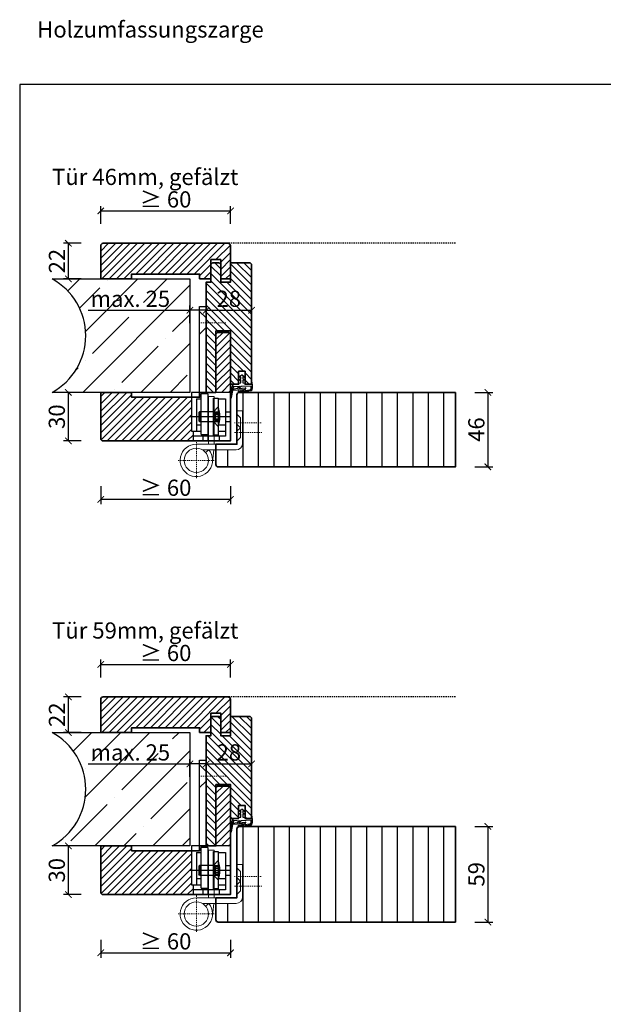
# Model space of a CAD drawing. Units: millimetres. Extents: x 1788 to 11788, y 765 to 5765.
# Drawn here: x 6591 to 6951, y 1398 to 2006 of the extents above; entities that cross this region are included whole.
import ezdxf

# ---------------------------------------------------------------- set-up
doc = ezdxf.new("R2010")
doc.units = ezdxf.units.MM
doc.header["$PDMODE"] = 34
doc.header["$PDSIZE"] = 5
doc.linetypes.add('JIS_02_0.7', pattern=[1.35, 0.75, -0.6])
for name, color, linetype in [('Z_Bemaßung-Blau 0.10', 150, 'Continuous'), ('Z_Bemaßung-Blau 0.10 @ 4', 150, 'Continuous'), ('Z_Beschlag-Grau 0.10', 8, 'Continuous'), ('Z_Schraffur-Grau 0.10', 8, 'Continuous'), ('Z_Strichlkurz-Cyan 0.25', 4, 'JIS_02_0.7'), ('Z_Unsichtbar-Weiß 0.05', 255, 'Continuous'), ('Z_Wand-Grün 0.5', 3, 'Continuous')]:
    doc.layers.add(name, color=color, linetype=linetype)
doc.layers.add('Z_Kontur-Magenta 0.35', color=6, linetype='Continuous', lineweight=35)
doc.layers.add('Z_Texte Patone @ 4', color=7, linetype='Continuous', true_color=0x006083)
doc.styles.get("Standard").update_dxf_attribs({"font": 'ARIAL.TTF', "height": 2.5})
doc.styles.add('Sturm_Text', font='ARIAL.TTF', dxfattribs={"height": 2.5})
doc.dimstyles.new('Bem_Automatisch', dxfattribs={"dimtxt": 2.5, "dimasz": 1, "dimexe": 0.75, "dimexo": 0.75, "dimgap": 0.5, "dimtad": 1, "dimdec": 0, "dimtxsty": 'Standard', "dimblk": 'ARCHTICK', "dimcen": 0, "dimclrd": 256, "dimclre": 256, "dimclrt": 256, "dimadec": 0, "dimazin": 0, "dimtfac": 1, "dimtdec": 0, "dimtmove": 1, "dimatfit": 2, "dimfxl": 0, "dimtolj": 1, "dimtzin": 0, "dimlwd": -1, "dimlwe": -1, "dimarcsym": 0})

# ---------------------------------------------------------------- blocks, each defined once
blk = doc.blocks.new('Glutz_909901 GX ohne')
for p, q in [((0, 30), (-24, 30)), ((-24, 30), (-24, 6)), ((-21, 26), (-18, 26)), ((-21, 26), (-21, 6)), ((-18, 4), (-18, 29)), ((-14, 29), (-18, 29)), ((-14, 29), (-14, 0)), ((-10.5, 26.5), (-7.5, 26.5)), ((-10.5, 3.5), (-10.5, 26.5)), ((-7.5, 26.5), (-7.5, 3.5)), ((-7.5, 26), (-3, 26)), ((-3, 26), (-3, 3)), ((0, 30), (0, 0)), ((-21, 20), (-21, 10)), ((-7.5, 21), (-10.5, 18)), ((-25.07, 15), (0, 15)), ((-19, 18), (-19.5, 17.5)), ((-19.5, 17.5), (-19.5, 12.5)), ((-19, 12), (-19.5, 12.5)), ((-19, 18), (-19, 12)), ((-10.5, 18), (-19, 18)), ((-9.5, 17.25), (-10.8, 15)), ((-10.8, 15), (-9.5, 12.75)), ((-10.5, 18), (-10.5, 12)), ((-10.5, 18), (-7.5, 18)), ((-10.5, 17.5), (-10.5, 18)), ((-10.5, 15.52), (-10.5, 17.5)), ((-10.5, 15), (-10.5, 15.52)), ((-10.5, 14.48), (-10.5, 15)), ((-10.5, 12.5), (-10.5, 14.48)), ((-10.5, 12), (-10.5, 12.5)), ((-9.5, 17.25), (-9.5, 12.75)), ((-9.5, 17.25), (-6.64, 17.25)), ((-9.5, 16.25), (-6.54, 16.25)), ((-9.5, 13.75), (-6.54, 13.75)), ((-9.5, 12.75), (-6.64, 12.75)), ((-3, 18), (0, 18)), ((-21, 10), (-18, 10)), ((-19, 12), (-10.5, 12)), ((-10.5, 12), (-7.5, 9)), ((-10.5, 12), (-7.5, 12)), ((-7.19, 10), (-3, 10)), ((-3, 12), (0, 12)), ((-24, 6), (-18, 6)), ((-23, 6), (-23, 0)), ((-17, 3), (-23, 3)), ((-3, 3), (-23, 3)), ((-23, 0), (0, 0)), ((-18, 4), (-14, 4)), ((-17, 3), (-17, 0)), ((-7.5, 3.5), (-10.5, 3.5)), ((-7.5, 6), (-3, 6)), ((-7, 3), (-7, 0))]:
    blk.add_line(p, q)
blk.add_arc((-25, 15), 18.5, 341.07536, 18.92464)
blk = doc.blocks.new('*U54')
at = {"lineweight": 0}
for p, q in [((15, 76), (19, 80)), ((15, 70), (19, 66)), ((10, 27.5), (13.5, 27.5)), ((10, 27.5), (10, -2)), ((13.5, 27.5), (13.5, -2)), ((-7.5, -1.5), (-7.5, 18.5)), ((-7.5, 18.5), (-4, 18.5)), ((-4, 18.5), (-4, -1.5)), ((-6.25, 14.2), (-4, 16.45)), ((-6.25, 8.2), (-6.25, 14.2)), ((-6.25, 8.2), (-4, 10.45)), ((-6.25, 2.2), (-6.25, 8.2)), ((-6.25, 8.2), (-4, 5.95)), ((-6.25, 2.2), (-4, -0.05)), ((21, -2), (-3.5, -2)), ((-3.5, -5.5), (17.26, -5.5)), ((10.33, -5.5), (11.05, -12.95)), ((15.3, -7.13), (13.4, -5.5))]:
    blk.add_line(p, q, dxfattribs=at)
at = {"linetype": 'JIS_02_0.7', "lineweight": 0}
for p, q in [((2.75, 73), (18.75, 73)), ((-19, 11.2), (-2.5, 11.2)), ((-2.5, 5.2), (-19.59, 5.2)), ((21, -0.68), (21, -23.32)), ((32.32, -12), (9.68, -12))]:
    blk.add_line(p, q, dxfattribs=at)
blk.add_lwpolyline([(19, 83), (15, 83), (15, 30), (19, 30)], close=True)
at = {"lineweight": 0}
blk.add_circle((21, -12), 7.5, dxfattribs=at)
for centre, radius, start, end in [((-3.5, -1.5), 4, 180, 270), ((-3.5, -1.5), 0.5, 180, 270), ((21, -12), 10, 139.4584, 90)]:
    blk.add_arc(centre, radius, start, end, dxfattribs=at)
at = {"xscale": -1}
blk.add_blockref('Glutz_909901 GX ohne', (0, 0), dxfattribs=at)
blk = doc.blocks.new('Goll_S1034')
at = {"layer": 'Z_Beschlag-Grau 0.10'}
for p, q in [((-11.3, 0), (-7.88, 0)), ((-7.88, 0), (-7.8, 0.63)), ((-7.86, 4.7), (-6.11, 5.57)), ((-7.83, 2.89), (-6.59, 3.33)), ((-7.8, 0.63), (-6.6, 0.83)), ((-6.59, 2.63), (-7.72, 2.4)), ((-6.58, 4.63), (-7.68, 4.23)), ((-6.6, 0.83), (-6.59, 2.63)), ((-6.59, 3.33), (-6.58, 4.63)), ((-5.6, 5.57), (-4.13, 4.68)), ((-5.39, 2.62), (-5.4, 0.82)), ((-5.4, 0.82), (-4.2, 0.62)), ((-5.38, 4.62), (-5.39, 3.32)), ((-5.39, 3.32), (-4.17, 2.87)), ((-4.29, 2.39), (-5.39, 2.62)), ((-4.31, 4.22), (-5.38, 4.62)), ((-4.2, 0.62), (-4.12, 0)), ((-4.12, 0), (0, 0)), ((0, 0), (0, 1.2)), ((0.5, 0), (0.49, -2.63)), ((0.5, -0.01), (0.5, 1.22)), ((-5.61, -3.38), (-11.75, -3.76)), ((-7.97, -4.21), (-6.86, -4.08)), ((-0.15, -4.09), (-7.88, -5)), ((-6.4, -1.43), (-7.74, -2.72)), ((-7.74, -2.72), (-3.69, -2.26)), ((-0.31, -1.14), (-6.4, -1.43)), ((-6.1, -3.99), (-6, -3.97)), ((-5.61, -3.38), (-4.18, -3.04)), ((-5.23, -3.88), (-4.98, -3.85)), ((-4.98, -3.85), (-4.18, -3.04)), ((-4.2, -3.76), (-3.5, -2.55)), ((-4.2, -3.76), (-1.01, -3.39)), ((-0.31, -2.69), (-0.31, -1.14))]:
    blk.add_line(p, q, dxfattribs=at)
blk.add_lwpolyline([(-11.63, -3.16, 0.036545), (-10.83, -1.1), (-7.27, -1.41), (-8.61, -2.71)], format="xyb", close=True, dxfattribs=at)
for centre, radius, start, end in [((-7.76, 2.65), 0.25, 106.65103, 279.48395), ((-7.75, 4.47), 0.25, 115.09465, 286.46616), ((-5.86, 5.02), 0.6, 64.49061, 115.09465), ((-4.24, 4.46), 0.25, 253.1191, 64.49061), ((-4.24, 2.63), 0.25, 260.10131, 72.93423), ((0.25, 1.06), 0.288, 32.39025, 151.89506), ((8.18, -8.32), 21.19, 156.86406, 180.82642), ((20.27, -11.05), 32.84, 167.16342, 175.32882), ((-7.92, -4.6), 0.4, 96.73077, 276.73077), ((-6.85, -4.18), 0.1, 21.20828, 96.73077), ((-6.48, -4.03), 0.3, 201.20828, 352.25325), ((-6.08, -4.09), 0.1, 96.73077, 172.25325), ((-5.99, -4.07), 0.1, 21.20828, 96.73077), ((-5.61, -3.93), 0.3, 201.20828, 352.25325), ((-5.22, -3.98), 0.1, 96.73077, 172.25325), ((-3.67, -2.45), 0.2, 329.89547, 96.50296), ((-1, -3.48), 0.1, 21.20828, 96.73077), ((-0.67, -3.42), 0.231, 186.16287, 64.66543), ((-0.48, -3.23), 0.1, 96.73077, 172.25325), ((-0.29, -3.01), 0.231, 210.84459, 81.89777), ((-0.21, -2.69), 0.1, 179.79263, 243.84815), ((-1.51, -2.62), 2, 312.75546, 359.79263), ((-12.77, -8.42), 0.311, 222.86475, 7.46948)]:
    blk.add_arc(centre, radius, start, end, dxfattribs=at)
blk = doc.blocks.new('_ArchTick')
at = {"color": 0, "linetype": 'ByBlock', "const_width": 0.15}
blk.add_lwpolyline([(-0.5, -0.5), (0.5, 0.5)], dxfattribs=at)
blk = doc.blocks.new('*D55')
at = {"layer": 'Defpoints', "color": 0, "transparency": 16777216}
for p in [(6859.64, 1775.98), (6859.64, 1729.98), (6879.64, 1729.98)]:
    blk.add_point(p, dxfattribs=at)
at = {"layer": 'Z_Bemaßung-Blau 0.10', "transparency": 16777216}
for p, q in [((6871.64, 1775.98), (6882.64, 1775.98)), ((6879.64, 1775.98), (6879.64, 1729.98)), ((6871.64, 1729.98), (6882.64, 1729.98))]:
    blk.add_line(p, q, dxfattribs=at)
at = {"layer": 'Z_Bemaßung-Blau 0.10', "transparency": 16777216, "xscale": 4, "yscale": 4, "zscale": 4}
for p, rotation in [((6879.64, 1775.98), 90), ((6879.64, 1729.98), 270)]:
    blk.add_blockref('_ArchTick', p, dxfattribs=dict(at, rotation=rotation))
at = {"layer": 'Z_Bemaßung-Blau 0.10', "transparency": 16777216, "insert": (6872.53, 1752.98), "char_height": 10, "attachment_point": 5, "rotation": 90}
blk.add_mtext('\\A1;46', dxfattribs=at)
blk = doc.blocks.new('*D56')
at = {"layer": 'Defpoints', "color": 0, "transparency": 16777216}
for p in [(6859.64, 1507.98), (6859.64, 1448.98), (6879.64, 1448.98)]:
    blk.add_point(p, dxfattribs=at)
at = {"layer": 'Z_Bemaßung-Blau 0.10', "transparency": 16777216}
for p, q in [((6871.64, 1507.98), (6882.64, 1507.98)), ((6879.64, 1507.98), (6879.64, 1448.98)), ((6871.64, 1448.98), (6882.64, 1448.98))]:
    blk.add_line(p, q, dxfattribs=at)
at = {"layer": 'Z_Bemaßung-Blau 0.10', "transparency": 16777216, "xscale": 4, "yscale": 4, "zscale": 4}
for p, rotation in [((6879.64, 1507.98), 90), ((6879.64, 1448.98), 270)]:
    blk.add_blockref('_ArchTick', p, dxfattribs=dict(at, rotation=rotation))
at = {"layer": 'Z_Bemaßung-Blau 0.10', "transparency": 16777216, "insert": (6872.53, 1478.48), "char_height": 10, "attachment_point": 5, "rotation": 90}
blk.add_mtext('\\A1;59', dxfattribs=at)
blk = doc.blocks.new('*U97')
at = {"layer": 'Z_Schraffur-Grau 0.10'}
h = blk.add_hatch(dxfattribs=at)
h.set_pattern_fill('ANSI35', color=256, scale=4, style=0)
h.set_pattern_definition([(45, (-370997.47, -117004.307), (-17.9605122, 17.9605122), []), (45, (-370979.51, -117004.307), (-17.9605122, 17.9605122), [31.75, -6.35, 0, -6.35])])
h.paths.add_polyline_path([(-95, 2, -0.591734), (-95, -68), (-10, -68), (-10, 2)])
at = {"layer": 'Z_Unsichtbar-Weiß 0.05'}
blk.add_arc((-114.22, -33), 39.93, 298.77154, 61.22846, dxfattribs=at)
at = {"layer": 'Z_Wand-Grün 0.5'}
blk.add_lwpolyline([(-95, 2), (-10, 2), (-10, -68), (-95, -68)], dxfattribs=at)
blk = doc.blocks.new('*D100')
at = {"layer": 'Defpoints', "color": 0, "transparency": 16777216}
for p in [(6640.84, 1761.73), (6720.84, 1761.73), (6720.84, 1709.98)]:
    blk.add_point(p, dxfattribs=at)
at = {"layer": 'Z_Bemaßung-Blau 0.10', "transparency": 16777216}
for p, q in [((6640.84, 1717.98), (6640.84, 1706.98)), ((6720.84, 1717.98), (6720.84, 1706.98)), ((6640.84, 1709.98), (6720.84, 1709.98))]:
    blk.add_line(p, q, dxfattribs=at)
at = {"layer": 'Z_Bemaßung-Blau 0.10', "transparency": 16777216, "xscale": 4, "yscale": 4, "zscale": 4, "rotation": 180}
blk.add_blockref('_ArchTick', (6640.84, 1709.98), dxfattribs=at)
at = {"layer": 'Z_Bemaßung-Blau 0.10', "transparency": 16777216, "xscale": 4, "yscale": 4, "zscale": 4}
blk.add_blockref('_ArchTick', (6720.84, 1709.98), dxfattribs=at)
at = {"layer": 'Z_Bemaßung-Blau 0.10', "transparency": 16777216, "insert": (6680.84, 1717.09), "char_height": 10, "attachment_point": 5}
blk.add_mtext('\\A1;≥ 60', dxfattribs=at)
blk = doc.blocks.new('*D101')
at = {"layer": 'Defpoints', "color": 0, "transparency": 16777216}
for p in [(6620.84, 1775.98), (6642.34, 1775.98), (6642.34, 1745.98)]:
    blk.add_point(p, dxfattribs=at)
at = {"layer": 'Z_Bemaßung-Blau 0.10', "transparency": 16777216}
for p, q in [((6628.84, 1775.98), (6617.84, 1775.98)), ((6620.84, 1745.98), (6620.84, 1775.98)), ((6628.84, 1745.98), (6617.84, 1745.98))]:
    blk.add_line(p, q, dxfattribs=at)
at = {"layer": 'Z_Bemaßung-Blau 0.10', "transparency": 16777216, "xscale": 4, "yscale": 4, "zscale": 4}
for p, rotation in [((6620.84, 1775.98), 90), ((6620.84, 1745.98), 270)]:
    blk.add_blockref('_ArchTick', p, dxfattribs=dict(at, rotation=rotation))
at = {"layer": 'Z_Bemaßung-Blau 0.10', "transparency": 16777216, "insert": (6613.73, 1760.98), "char_height": 10, "attachment_point": 5, "rotation": 90}
blk.add_mtext('\\A1;30', dxfattribs=at)
blk = doc.blocks.new('*D102')
at = {"layer": 'Defpoints', "color": 0, "transparency": 16777216}
for p in [(6620.84, 1867.98), (6642.34, 1867.98), (6650.34, 1845.98)]:
    blk.add_point(p, dxfattribs=at)
at = {"layer": 'Z_Bemaßung-Blau 0.10', "transparency": 16777216}
for p, q in [((6628.84, 1867.98), (6617.84, 1867.98)), ((6620.84, 1845.98), (6620.84, 1867.98)), ((6628.84, 1845.98), (6617.84, 1845.98))]:
    blk.add_line(p, q, dxfattribs=at)
at = {"layer": 'Z_Bemaßung-Blau 0.10', "transparency": 16777216, "xscale": 4, "yscale": 4, "zscale": 4}
for p, rotation in [((6620.84, 1867.98), 90), ((6620.84, 1845.98), 270)]:
    blk.add_blockref('_ArchTick', p, dxfattribs=dict(at, rotation=rotation))
at = {"layer": 'Z_Bemaßung-Blau 0.10', "transparency": 16777216, "insert": (6613.82, 1856.98), "char_height": 10, "attachment_point": 5, "rotation": 90}
blk.add_mtext('\\A1;22', dxfattribs=at)
blk = doc.blocks.new('*D103')
at = {"layer": 'Defpoints', "color": 0, "transparency": 16777216}
for p in [(6733.84, 1826.63), (6705.84, 1802.48), (6733.84, 1802.48)]:
    blk.add_point(p, dxfattribs=at)
at = {"layer": 'Z_Bemaßung-Blau 0.10', "transparency": 16777216}
for p, q in [((6705.84, 1818.63), (6705.84, 1829.63)), ((6733.84, 1818.63), (6733.84, 1829.63)), ((6705.84, 1826.63), (6733.84, 1826.63))]:
    blk.add_line(p, q, dxfattribs=at)
at = {"layer": 'Z_Bemaßung-Blau 0.10', "transparency": 16777216, "xscale": 4, "yscale": 4, "zscale": 4, "rotation": 180}
blk.add_blockref('_ArchTick', (6705.84, 1826.63), dxfattribs=at)
at = {"layer": 'Z_Bemaßung-Blau 0.10', "transparency": 16777216, "xscale": 4, "yscale": 4, "zscale": 4}
blk.add_blockref('_ArchTick', (6733.84, 1826.63), dxfattribs=at)
at = {"layer": 'Z_Bemaßung-Blau 0.10', "transparency": 16777216, "insert": (6719.84, 1833.73), "char_height": 10, "attachment_point": 5}
blk.add_mtext('\\A1;28', dxfattribs=at)
blk = doc.blocks.new('*D104')
at = {"layer": 'Defpoints', "color": 0, "transparency": 16777216}
for p in [(6695.84, 1826.63), (6695.84, 1802.48), (6705.84, 1802.48)]:
    blk.add_point(p, dxfattribs=at)
at = {"layer": 'Z_Bemaßung-Blau 0.10', "transparency": 16777216}
for p, q in [((6695.84, 1818.63), (6695.84, 1829.63)), ((6705.84, 1818.63), (6705.84, 1829.63)), ((6632.97, 1826.63), (6695.84, 1826.63)), ((6705.84, 1826.63), (6695.84, 1826.63))]:
    blk.add_line(p, q, dxfattribs=at)
at = {"layer": 'Z_Bemaßung-Blau 0.10', "transparency": 16777216, "xscale": 4, "yscale": 4, "zscale": 4, "rotation": 180}
blk.add_blockref('_ArchTick', (6695.84, 1826.63), dxfattribs=at)
at = {"layer": 'Z_Bemaßung-Blau 0.10', "transparency": 16777216, "xscale": 4, "yscale": 4, "zscale": 4}
blk.add_blockref('_ArchTick', (6705.84, 1826.63), dxfattribs=at)
at = {"layer": 'Z_Bemaßung-Blau 0.10', "transparency": 16777216, "insert": (6659.08, 1833.73), "char_height": 10, "attachment_point": 5}
blk.add_mtext('\\A1;max. 25', dxfattribs=at)
blk = doc.blocks.new('*D105')
at = {"layer": 'Defpoints', "color": 0, "transparency": 16777216}
for p in [(6720.84, 1887.98), (6640.84, 1856.23), (6720.84, 1856.23)]:
    blk.add_point(p, dxfattribs=at)
at = {"layer": 'Z_Bemaßung-Blau 0.10', "transparency": 16777216}
for p, q in [((6640.84, 1879.98), (6640.84, 1890.98)), ((6720.84, 1879.98), (6720.84, 1890.98)), ((6640.84, 1887.98), (6720.84, 1887.98))]:
    blk.add_line(p, q, dxfattribs=at)
at = {"layer": 'Z_Bemaßung-Blau 0.10', "transparency": 16777216, "xscale": 4, "yscale": 4, "zscale": 4, "rotation": 180}
blk.add_blockref('_ArchTick', (6640.84, 1887.98), dxfattribs=at)
at = {"layer": 'Z_Bemaßung-Blau 0.10', "transparency": 16777216, "xscale": 4, "yscale": 4, "zscale": 4}
blk.add_blockref('_ArchTick', (6720.84, 1887.98), dxfattribs=at)
at = {"layer": 'Z_Bemaßung-Blau 0.10', "transparency": 16777216, "insert": (6680.84, 1895.09), "char_height": 10, "attachment_point": 5}
blk.add_mtext('\\A1;≥ 60', dxfattribs=at)
blk = doc.blocks.new('*D108')
at = {"layer": 'Defpoints', "color": 0, "transparency": 16777216}
for p in [(6640.84, 1481.73), (6720.84, 1481.73), (6720.84, 1429.98)]:
    blk.add_point(p, dxfattribs=at)
at = {"layer": 'Z_Bemaßung-Blau 0.10', "transparency": 16777216}
for p, q in [((6640.84, 1437.98), (6640.84, 1426.98)), ((6720.84, 1437.98), (6720.84, 1426.98)), ((6640.84, 1429.98), (6720.84, 1429.98))]:
    blk.add_line(p, q, dxfattribs=at)
at = {"layer": 'Z_Bemaßung-Blau 0.10', "transparency": 16777216, "xscale": 4, "yscale": 4, "zscale": 4, "rotation": 180}
blk.add_blockref('_ArchTick', (6640.84, 1429.98), dxfattribs=at)
at = {"layer": 'Z_Bemaßung-Blau 0.10', "transparency": 16777216, "xscale": 4, "yscale": 4, "zscale": 4}
blk.add_blockref('_ArchTick', (6720.84, 1429.98), dxfattribs=at)
at = {"layer": 'Z_Bemaßung-Blau 0.10', "transparency": 16777216, "insert": (6680.84, 1437.09), "char_height": 10, "attachment_point": 5}
blk.add_mtext('\\A1;≥ 60', dxfattribs=at)
blk = doc.blocks.new('*D109')
at = {"layer": 'Defpoints', "color": 0, "transparency": 16777216}
for p in [(6620.84, 1495.98), (6642.34, 1495.98), (6642.34, 1465.98)]:
    blk.add_point(p, dxfattribs=at)
at = {"layer": 'Z_Bemaßung-Blau 0.10', "transparency": 16777216}
for p, q in [((6628.84, 1495.98), (6617.84, 1495.98)), ((6620.84, 1465.98), (6620.84, 1495.98)), ((6628.84, 1465.98), (6617.84, 1465.98))]:
    blk.add_line(p, q, dxfattribs=at)
at = {"layer": 'Z_Bemaßung-Blau 0.10', "transparency": 16777216, "xscale": 4, "yscale": 4, "zscale": 4}
for p, rotation in [((6620.84, 1495.98), 90), ((6620.84, 1465.98), 270)]:
    blk.add_blockref('_ArchTick', p, dxfattribs=dict(at, rotation=rotation))
at = {"layer": 'Z_Bemaßung-Blau 0.10', "transparency": 16777216, "insert": (6613.73, 1480.98), "char_height": 10, "attachment_point": 5, "rotation": 90}
blk.add_mtext('\\A1;30', dxfattribs=at)
blk = doc.blocks.new('*D110')
at = {"layer": 'Defpoints', "color": 0, "transparency": 16777216}
for p in [(6620.84, 1587.98), (6642.34, 1587.98), (6650.34, 1565.98)]:
    blk.add_point(p, dxfattribs=at)
at = {"layer": 'Z_Bemaßung-Blau 0.10', "transparency": 16777216}
for p, q in [((6628.84, 1587.98), (6617.84, 1587.98)), ((6620.84, 1565.98), (6620.84, 1587.98)), ((6628.84, 1565.98), (6617.84, 1565.98))]:
    blk.add_line(p, q, dxfattribs=at)
at = {"layer": 'Z_Bemaßung-Blau 0.10', "transparency": 16777216, "xscale": 4, "yscale": 4, "zscale": 4}
for p, rotation in [((6620.84, 1587.98), 90), ((6620.84, 1565.98), 270)]:
    blk.add_blockref('_ArchTick', p, dxfattribs=dict(at, rotation=rotation))
at = {"layer": 'Z_Bemaßung-Blau 0.10', "transparency": 16777216, "insert": (6613.82, 1576.98), "char_height": 10, "attachment_point": 5, "rotation": 90}
blk.add_mtext('\\A1;22', dxfattribs=at)
blk = doc.blocks.new('*D111')
at = {"layer": 'Defpoints', "color": 0, "transparency": 16777216}
for p in [(6733.84, 1546.63), (6705.84, 1522.48), (6733.84, 1522.48)]:
    blk.add_point(p, dxfattribs=at)
at = {"layer": 'Z_Bemaßung-Blau 0.10', "transparency": 16777216}
for p, q in [((6705.84, 1538.63), (6705.84, 1549.63)), ((6705.84, 1546.63), (6733.84, 1546.63)), ((6733.84, 1538.63), (6733.84, 1549.63))]:
    blk.add_line(p, q, dxfattribs=at)
at = {"layer": 'Z_Bemaßung-Blau 0.10', "transparency": 16777216, "xscale": 4, "yscale": 4, "zscale": 4, "rotation": 180}
blk.add_blockref('_ArchTick', (6705.84, 1546.63), dxfattribs=at)
at = {"layer": 'Z_Bemaßung-Blau 0.10', "transparency": 16777216, "xscale": 4, "yscale": 4, "zscale": 4}
blk.add_blockref('_ArchTick', (6733.84, 1546.63), dxfattribs=at)
at = {"layer": 'Z_Bemaßung-Blau 0.10', "transparency": 16777216, "insert": (6719.84, 1553.73), "char_height": 10, "attachment_point": 5}
blk.add_mtext('\\A1;28', dxfattribs=at)
blk = doc.blocks.new('*D106')
at = {"layer": 'Defpoints', "color": 0, "transparency": 16777216}
for p in [(6695.84, 1546.63), (6695.84, 1522.48), (6705.84, 1522.48)]:
    blk.add_point(p, dxfattribs=at)
at = {"layer": 'Z_Bemaßung-Blau 0.10', "transparency": 16777216}
for p, q in [((6632.97, 1546.63), (6695.84, 1546.63)), ((6695.84, 1538.63), (6695.84, 1549.63)), ((6705.84, 1546.63), (6695.84, 1546.63)), ((6705.84, 1538.63), (6705.84, 1549.63))]:
    blk.add_line(p, q, dxfattribs=at)
at = {"layer": 'Z_Bemaßung-Blau 0.10', "transparency": 16777216, "xscale": 4, "yscale": 4, "zscale": 4, "rotation": 180}
blk.add_blockref('_ArchTick', (6695.84, 1546.63), dxfattribs=at)
at = {"layer": 'Z_Bemaßung-Blau 0.10', "transparency": 16777216, "xscale": 4, "yscale": 4, "zscale": 4}
blk.add_blockref('_ArchTick', (6705.84, 1546.63), dxfattribs=at)
at = {"layer": 'Z_Bemaßung-Blau 0.10', "transparency": 16777216, "insert": (6659.08, 1553.73), "char_height": 10, "attachment_point": 5}
blk.add_mtext('\\A1;max. 25', dxfattribs=at)
blk = doc.blocks.new('*D107')
at = {"layer": 'Defpoints', "color": 0, "transparency": 16777216}
for p in [(6720.84, 1607.98), (6640.84, 1576.23), (6720.84, 1576.23)]:
    blk.add_point(p, dxfattribs=at)
at = {"layer": 'Z_Bemaßung-Blau 0.10', "transparency": 16777216}
for p, q in [((6640.84, 1599.98), (6640.84, 1610.98)), ((6720.84, 1599.98), (6720.84, 1610.98)), ((6640.84, 1607.98), (6720.84, 1607.98))]:
    blk.add_line(p, q, dxfattribs=at)
at = {"layer": 'Z_Bemaßung-Blau 0.10', "transparency": 16777216, "xscale": 4, "yscale": 4, "zscale": 4, "rotation": 180}
blk.add_blockref('_ArchTick', (6640.84, 1607.98), dxfattribs=at)
at = {"layer": 'Z_Bemaßung-Blau 0.10', "transparency": 16777216, "xscale": 4, "yscale": 4, "zscale": 4}
blk.add_blockref('_ArchTick', (6720.84, 1607.98), dxfattribs=at)
at = {"layer": 'Z_Bemaßung-Blau 0.10', "transparency": 16777216, "insert": (6680.84, 1615.09), "char_height": 10, "attachment_point": 5}
blk.add_mtext('\\A1;≥ 60', dxfattribs=at)

msp = doc.modelspace()

# ---------------------------------------------------------------- hatches: boundary and pattern name
at = {"layer": 'Z_Schraffur-Grau 0.10'}
h = msp.add_hatch(dxfattribs=at)
h.set_pattern_fill('ANSI31', color=256)
h.set_pattern_definition([(45, (-757.9438, 2007.863), (-2.245064, 2.245064), [])])
h.paths.add_polyline_path([(6720.84, 1866.48, 0.414214), (6719.34, 1867.98), (6642.34, 1867.98, 0.414214), (6640.84, 1866.48), (6640.84, 1845.98), (6659.84, 1845.98), (6659.84, 1848.98), (6701.84, 1848.98), (6701.84, 1845.98), (6708.84, 1845.98), (6708.84, 1852.98), (6708.84, 1857.98), (6714.84, 1857.98), (6714.84, 1845.98), (6720.84, 1845.98), (6720.84, 1853.98)])
h.paths.add_polyline_path([(6696.84, 1772.98), (6659.84, 1772.98), (6659.84, 1775.98), (6640.84, 1775.98), (6640.84, 1747.48, 0.414214), (6642.34, 1745.98), (6697.84, 1745.98), (6697.84, 1751.98), (6696.84, 1751.98)])
h.paths.add_polyline_path([(6720.84, 1811.98), (6719.84, 1812.98), (6712.84, 1812.98), (6711.84, 1811.98), (6711.84, 1775.98), (6720.84, 1775.98)])
h = msp.add_hatch(dxfattribs=at)
h.set_pattern_fill('ANSI31', color=256, angle=90)
h.paths.add_polyline_path([(6733.84, 1854.48, 0.414214), (6732.34, 1855.98), (6720.84, 1855.98), (6720.84, 1843.98), (6714.84, 1843.98), (6714.84, 1854.98), (6713.84, 1855.98), (6709.84, 1855.98), (6708.84, 1854.98), (6708.84, 1843.98), (6705.84, 1843.98), (6705.84, 1775.98), (6711.84, 1775.98), (6711.84, 1813.98), (6720.84, 1813.98), (6720.84, 1780.98), (6725.84, 1780.98), (6725.84, 1788.98), (6729.84, 1788.98), (6729.84, 1780.98), (6733.84, 1780.98)])
h.paths.add_polyline_path([(6709.67, 1823.36), (6730.21, 1823.36), (6730.21, 1843.96), (6709.67, 1843.96)], flags=24)
h = msp.add_hatch(dxfattribs=at)
h.set_pattern_fill('ANSI31', color=256, scale=3, angle=45)
h.set_pattern_definition([(90, (-757.944, 2007.863), (-9.525, 2e-15), [])])
h.paths.add_polyline_path([(6859.64, 1775.98), (6726.34, 1775.98, 0.414214), (6724.84, 1774.48), (6724.84, 1764.48), (6728.34, 1764.48), (6728.34, 1744.48, -0.414214), (6724.34, 1740.48), (6711.84, 1740.48), (6711.84, 1731.48, 0.414214), (6713.34, 1729.98), (6859.64, 1729.98)])
h = msp.add_hatch(dxfattribs=at)
h.set_pattern_fill('ANSI31', color=256)
h.set_pattern_definition([(45, (-757.9438, 1727.863), (-2.245064, 2.245064), [])])
h.paths.add_polyline_path([(6720.84, 1586.48, 0.414214), (6719.34, 1587.98), (6642.34, 1587.98, 0.414214), (6640.84, 1586.48), (6640.84, 1565.98), (6659.84, 1565.98), (6659.84, 1568.98), (6701.84, 1568.98), (6701.84, 1565.98), (6708.84, 1565.98), (6708.84, 1572.98), (6708.84, 1577.98), (6714.84, 1577.98), (6714.84, 1565.98), (6720.84, 1565.98), (6720.84, 1573.98)])
h.paths.add_polyline_path([(6696.84, 1492.98), (6659.84, 1492.98), (6659.84, 1495.98), (6640.84, 1495.98), (6640.84, 1467.48, 0.414214), (6642.34, 1465.98), (6697.84, 1465.98), (6697.84, 1471.98), (6696.84, 1471.98)])
h.paths.add_polyline_path([(6720.84, 1531.98), (6719.84, 1532.98), (6712.84, 1532.98), (6711.84, 1531.98), (6711.84, 1495.98), (6720.84, 1495.98)])
h = msp.add_hatch(dxfattribs=at)
h.set_pattern_fill('ANSI31', color=256, angle=90)
edge = h.paths.add_edge_path()
edge.add_line((6720.84, 1512.98), (6725.84, 1512.98))
edge.add_line((6725.84, 1512.98), (6725.84, 1520.98))
edge.add_line((6725.84, 1520.98), (6729.84, 1520.98))
edge.add_line((6729.84, 1520.98), (6729.84, 1512.98))
edge.add_line((6729.84, 1512.98), (6733.84, 1512.98))
edge.add_line((6733.84, 1512.98), (6733.84, 1574.48))
edge.add_arc((6732.34, 1574.48), 1.5, 0, 90)
edge.add_line((6732.34, 1575.98), (6720.84, 1575.98))
edge.add_line((6720.84, 1575.98), (6720.84, 1563.98))
edge.add_line((6720.84, 1563.98), (6714.84, 1563.98))
edge.add_line((6714.84, 1563.98), (6714.84, 1574.98))
edge.add_line((6714.84, 1574.98), (6713.84, 1575.98))
edge.add_line((6713.84, 1575.98), (6709.84, 1575.98))
edge.add_line((6709.84, 1575.98), (6708.84, 1574.98))
edge.add_line((6708.84, 1574.98), (6708.84, 1563.98))
edge.add_line((6708.84, 1563.98), (6705.84, 1563.98))
edge.add_line((6705.84, 1563.98), (6705.84, 1495.98))
edge.add_line((6705.84, 1495.98), (6711.84, 1495.98))
edge.add_line((6711.84, 1495.98), (6711.84, 1533.98))
edge.add_line((6711.84, 1533.98), (6720.84, 1533.98))
edge.add_line((6720.84, 1533.98), (6720.84, 1512.98))
h.paths.add_polyline_path([(6709.67, 1543.36), (6730.21, 1543.36), (6730.21, 1563.96), (6709.67, 1563.96)], flags=24)
h = msp.add_hatch(dxfattribs=at)
h.set_pattern_fill('ANSI31', color=256, scale=3, angle=45)
h.set_pattern_definition([(90, (-757.944, 2166.059), (-9.525, 2e-15), [])])
h.paths.add_polyline_path([(6859.64, 1507.98), (6726.34, 1507.98, 0.414214), (6724.84, 1506.48), (6724.84, 1484.48), (6728.34, 1484.48), (6728.34, 1464.48, -0.414214), (6724.34, 1460.48), (6711.84, 1460.48), (6711.84, 1450.48, 0.414214), (6713.34, 1448.98), (6859.64, 1448.98)])

# ---------------------------------------------------------------- linework, layer by layer
at = {"layer": 'Z_Kontur-Magenta 0.35', "flags": 128}
for points in [[(6701.84, 1845.98), (6708.84, 1845.98), (6708.84, 1852.98), (6708.84, 1857.98), (6714.84, 1857.98), (6714.84, 1845.98), (6720.84, 1845.98), (6720.84, 1853.98), (6720.84, 1866.48, 0.414214), (6719.34, 1867.98), (6642.34, 1867.98, 0.414214), (6640.84, 1866.48), (6640.84, 1845.98), (6659.84, 1845.98), (6659.84, 1848.98), (6701.84, 1848.98), (6701.84, 1845.98)], [(6720.84, 1780.98), (6725.84, 1780.98), (6725.84, 1788.98), (6729.84, 1788.98), (6729.84, 1780.98), (6733.84, 1780.98), (6733.84, 1854.48, 0.414214), (6732.34, 1855.98), (6720.84, 1855.98), (6720.84, 1843.98), (6714.84, 1843.98), (6714.84, 1854.98), (6713.84, 1855.98), (6709.84, 1855.98), (6708.84, 1854.98), (6708.84, 1843.98), (6705.84, 1843.98), (6705.84, 1775.98), (6705.84, 1775.98), (6705.84, 1775.98), (6705.84, 1775.98), (6711.84, 1775.98), (6711.84, 1775.98), (6711.84, 1813.98)], [(6701.84, 1565.98), (6708.84, 1565.98), (6708.84, 1572.98), (6708.84, 1577.98), (6714.84, 1577.98), (6714.84, 1565.98), (6720.84, 1565.98), (6720.84, 1573.98), (6720.84, 1586.48, 0.414214), (6719.34, 1587.98), (6642.34, 1587.98, 0.414214), (6640.84, 1586.48), (6640.84, 1565.98), (6659.84, 1565.98), (6659.84, 1568.98), (6701.84, 1568.98), (6701.84, 1565.98)], [(6720.84, 1512.98), (6725.84, 1512.98), (6725.84, 1520.98), (6729.84, 1520.98), (6729.84, 1512.98), (6733.84, 1512.98), (6733.84, 1574.48, 0.414214), (6732.34, 1575.98), (6720.84, 1575.98), (6720.84, 1563.98), (6714.84, 1563.98), (6714.84, 1574.98), (6713.84, 1575.98), (6709.84, 1575.98), (6708.84, 1574.98), (6708.84, 1563.98), (6705.84, 1563.98), (6705.84, 1495.98), (6705.84, 1495.98), (6705.84, 1495.98), (6705.84, 1495.98), (6711.84, 1495.98), (6711.84, 1495.98), (6711.84, 1533.98)]]:
    msp.add_lwpolyline(points, format="xyb", dxfattribs=at)
for points in [[(6719.84, 1812.98), (6712.84, 1812.98), (6711.84, 1811.98), (6711.84, 1775.98), (6711.84, 1775.98), (6701.84, 1775.98), (6701.84, 1772.98), (6701.84, 1772.98), (6659.84, 1772.98), (6659.84, 1775.98), (6659.84, 1775.98), (6659.84, 1775.98), (6640.84, 1775.98), (6640.84, 1747.48, 0.414214), (6642.34, 1745.98), (6720.84, 1745.98), (6720.84, 1811.98)], [(6719.84, 1532.98), (6712.84, 1532.98), (6711.84, 1531.98), (6711.84, 1495.98), (6711.84, 1495.98), (6701.84, 1495.98), (6701.84, 1492.98), (6701.84, 1492.98), (6659.84, 1492.98), (6659.84, 1495.98), (6659.84, 1495.98), (6659.84, 1495.98), (6640.84, 1495.98), (6640.84, 1467.48, 0.414214), (6642.34, 1465.98), (6720.84, 1465.98), (6720.84, 1531.98)]]:
    msp.add_lwpolyline(points, format="xyb", close=True, dxfattribs=at)
for points in [[(6711.84, 1813.98), (6720.84, 1813.98), (6720.84, 1745.98)], [(6711.84, 1533.98), (6720.84, 1533.98), (6720.84, 1465.98)]]:
    msp.add_lwpolyline(points, dxfattribs=at)
at = {"layer": 'Z_Kontur-Magenta 0.35'}
for points in [[(6859.64, 1775.98), (6726.34, 1775.98, 0.414214), (6724.84, 1774.48), (6724.84, 1743.98), (6711.84, 1743.98), (6711.84, 1731.48, 0.414214), (6713.34, 1729.98), (6859.64, 1729.98)], [(6859.64, 1507.98), (6726.34, 1507.98, 0.414214), (6724.84, 1506.48), (6724.84, 1463.98), (6711.84, 1463.98), (6711.84, 1450.48, 0.414214), (6713.34, 1448.98), (6859.64, 1448.98)]]:
    msp.add_lwpolyline(points, format="xyb", close=True, dxfattribs=at)
at = {"layer": 'Z_Strichlkurz-Cyan 0.25'}
for p, q in [((6859.64, 1867.98), (6719.34, 1867.98)), ((6859.64, 1587.98), (6719.34, 1587.98))]:
    msp.add_line(p, q, dxfattribs=at)
at = {"layer": 'Z_Unsichtbar-Weiß 0.05'}
msp.add_lwpolyline([(6590.84, 1037.98), (7310.84, 1037.98), (7310.84, 1965.98), (6590.84, 1965.98)], close=True, dxfattribs=at)

# ---------------------------------------------------------------- block references
for name, p in [('*U97', (6705.84, 1843.98)), ('Goll_S1034', (6733.84, 1780.98)), ('*U97', (6705.84, 1563.98)), ('Goll_S1034', (6733.84, 1512.98))]:
    msp.add_blockref(name, p)
at = {"layer": 'Z_Beschlag-Grau 0.10', "xscale": -1}
for p in [(6720.84, 1745.98), (6720.84, 1465.98)]:
    msp.add_blockref('*U54', p, dxfattribs=at)

# ---------------------------------------------------------------- texts
at = {"layer": 'Z_Texte Patone @ 4', "char_height": 10, "attachment_point": 7, "style": 'Sturm_Text'}
for s, insert in [('Holzumfassungszarge', (6601.65, 1994.98)), ('Tür 46mm, gefälzt', (6610.84, 1903.98)), ('Tür 59mm, gefälzt', (6610.84, 1623.98))]:
    msp.add_mtext_dynamic_manual_height_columns(s, width=299.0704, gutter_width=50, heights=[0], dxfattribs=dict(at, insert=insert))

# ---------------------------------------------------------------- dimensions: what is measured, and where the dimension line sits
at = {"layer": 'Z_Bemaßung-Blau 0.10 @ 4'}
for base, p1, p2, picture, middle in [((6720.84, 1887.98), (6640.84, 1856.23), (6720.84, 1856.23), '*D105', (6680.84, 1895.09)), ((6720.84, 1709.98), (6640.84, 1761.73), (6720.84, 1761.73), '*D100', (6680.84, 1717.09)), ((6720.84, 1607.98), (6640.84, 1576.23), (6720.84, 1576.23), '*D107', (6680.84, 1615.09)), ((6720.84, 1429.98), (6640.84, 1481.73), (6720.84, 1481.73), '*D108', (6680.84, 1437.09))]:
    dim = msp.add_linear_dim(base=base, p1=p1, p2=p2, text='≥ 60', dimstyle='Bem_Automatisch', override={"dimscale": 4, "dimtix": 0, "dimtofl": 1, "dimtmove": 1, "dimatfit": 2}, dxfattribs=at)
    dim.commit()
    dim.dimension.update_dxf_attribs({"geometry": picture, "text_midpoint": middle})
for base, p1, p2, picture, middle in [((6620.84, 1867.98), (6650.34, 1845.98), (6642.34, 1867.98), '*D102', (6613.82, 1856.98)), ((6620.84, 1775.98), (6642.34, 1745.98), (6642.34, 1775.98), '*D101', (6613.73, 1760.98)), ((6879.64, 1729.98), (6859.64, 1775.98), (6859.64, 1729.98), '*D55', (6872.53, 1752.98)), ((6620.84, 1587.98), (6650.34, 1565.98), (6642.34, 1587.98), '*D110', (6613.82, 1576.98)), ((6879.64, 1448.98), (6859.64, 1507.98), (6859.64, 1448.98), '*D56', (6872.53, 1478.48)), ((6620.84, 1495.98), (6642.34, 1465.98), (6642.34, 1495.98), '*D109', (6613.73, 1480.98))]:
    dim = msp.add_linear_dim(base=base, p1=p1, p2=p2, angle=90, dimstyle='Bem_Automatisch', override={"dimscale": 4, "dimtix": 0, "dimtofl": 1, "dimtmove": 1, "dimatfit": 2}, dxfattribs=at)
    dim.commit()
    dim.dimension.update_dxf_attribs({"geometry": picture, "text_midpoint": middle})
for base, p1, p2, picture, middle in [((6695.84, 1826.63), (6705.84, 1802.48), (6695.84, 1802.48), '*D104', (6659.08, 1826.16)), ((6695.84, 1546.63), (6705.84, 1522.48), (6695.84, 1522.48), '*D106', (6659.08, 1546.16))]:
    dim = msp.add_linear_dim(base=base, p1=p1, p2=p2, text='max. 25', dimstyle='Bem_Automatisch', override={"dimscale": 4, "dimtix": 0, "dimtofl": 1, "dimtmove": 1, "dimatfit": 2}, dxfattribs=at)
    dim.commit()
    dim.dimension.update_dxf_attribs({"geometry": picture, "text_midpoint": middle, "dimtype": 128})
for base, p1, p2, picture, middle in [((6733.84, 1826.63), (6705.84, 1802.48), (6733.84, 1802.48), '*D103', (6719.84, 1833.73)), ((6733.84, 1546.63), (6705.84, 1522.48), (6733.84, 1522.48), '*D111', (6719.84, 1553.73))]:
    dim = msp.add_linear_dim(base=base, p1=p1, p2=p2, dimstyle='Bem_Automatisch', override={"dimscale": 4, "dimtix": 0, "dimtofl": 1, "dimtmove": 1, "dimatfit": 2}, dxfattribs=at)
    dim.commit()
    dim.dimension.update_dxf_attribs({"geometry": picture, "text_midpoint": middle})

doc.saveas('drawing.dxf')
